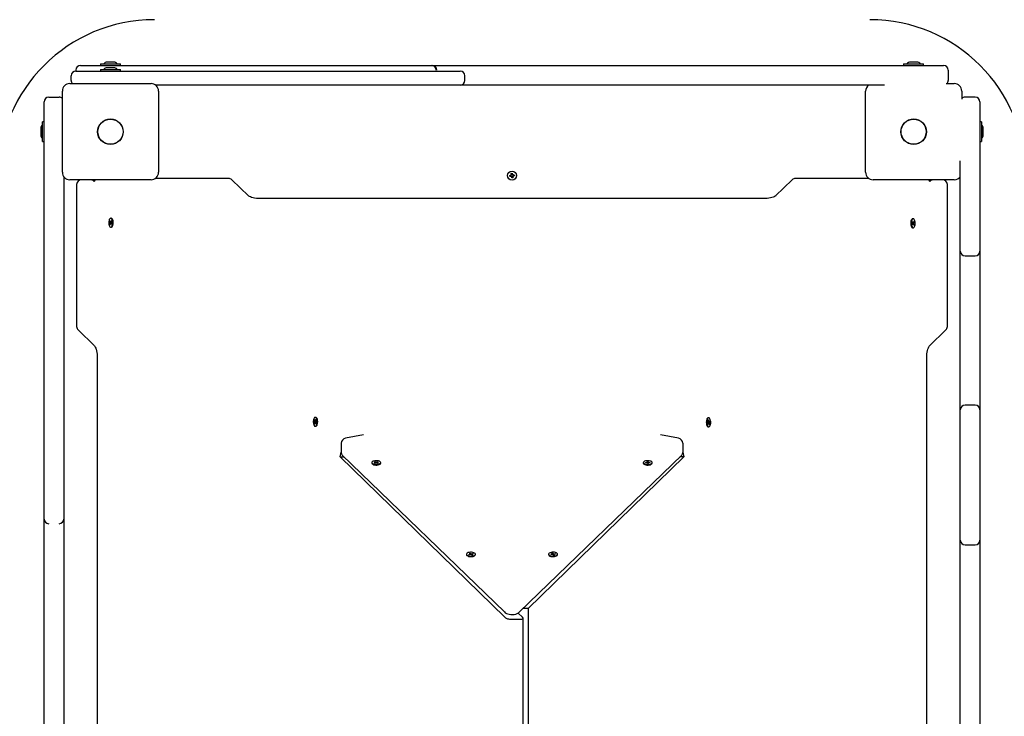
# Paper-space layout 'Основные габаритные размеры' of a CAD drawing. Units: millimetres. Extents: x 6.4 to 22.7, y 3.5 to 16.6.
# Drawn here: x 12.9 to 13.9, y 12 to 12.7 of the extents above; entities that cross this region are included whole.
import ezdxf

# ---------------------------------------------------------------- set-up
doc = ezdxf.new("R2010")
doc.units = ezdxf.units.MM
doc.header["$LTSCALE"] = 120
doc.header["$PDSIZE"] = -1
doc.linetypes.add('SLD-Сплошная', pattern=[0])
doc.layers.add('ПРИМЕЧАНИЯ', color=7, linetype='SLD-Сплошная')
doc.styles.add('SLDTEXTSTYLE1', font='isocpeui.ttf')
doc.dimstyles.new('SLDDIMSTYLE0', dxfattribs={"dimtxt": 0.36, "dimasz": 0.36, "dimexe": 0, "dimexo": 0.0625, "dimgap": 0.09, "dimtad": 2, "dimrnd": 1e-09, "dimzin": 12, "dimdsep": 46, "dimtxsty": 'SLDTEXTSTYLE1', "dimsah": 1, "dimcen": 0.09, "dimadec": 0, "dimazin": 3, "dimtfac": 1, "dimtdec": 3, "dimtofl": 0, "dimtmove": 0, "dimatfit": 3, "dimfxl": 1, "dimfrac": 2, "dimtolj": 1, "dimtzin": 12, "dimarcsym": 0})

# ---------------------------------------------------------------- blocks, each defined once
blk = doc.blocks.new('_D_6')
at = {"layer": 'Defpoints', "color": 0, "transparency": 16777216}
for p in [(13.6733, 16.6389), (13.6523, 5.872), (22.6746, 5.872)]:
    blk.add_point(p, dxfattribs=at)
at = {"layer": 'ПРИМЕЧАНИЯ', "color": 0, "lineweight": -2, "transparency": 16777216}
for p, q in [((13.7358, 16.6389), (22.6746, 16.6389)), ((22.6746, 16.2789), (22.6746, 6.232)), ((13.7148, 5.872), (22.6746, 5.872))]:
    blk.add_line(p, q, dxfattribs=at)
at = {"layer": 'ПРИМЕЧАНИЯ', "color": 0, "transparency": 16777216}
for points in [[(22.6146, 16.2789), (22.7346, 16.2789), (22.6746, 16.6389)], [(22.6146, 6.232), (22.7346, 6.232), (22.6746, 5.872)]]:
    blk.add_solid(points, dxfattribs=at)
at = {"layer": 'ПРИМЕЧАНИЯ', "color": 0, "transparency": 16777216, "insert": (22.2199, 11.2554), "char_height": 0.36, "attachment_point": 2, "rotation": 90, "style": 'SLDTEXTSTYLE1'}
blk.add_mtext('\\A1;10.77м', dxfattribs=at)
blk = doc.blocks.new('*D21')
at = {"layer": 'Defpoints', "color": 0, "transparency": 16777216}
for p in [(13.1533, 14.6389), (21.484, 14.6389), (13.6418, 7.372)]:
    blk.add_point(p, dxfattribs=at)
at = {"layer": 'ПРИМЕЧАНИЯ', "color": 0, "lineweight": -2, "transparency": 16777216}
for p, q in [((13.2158, 14.6389), (21.484, 14.6389)), ((21.484, 7.732), (21.484, 14.2789)), ((13.7043, 7.372), (21.484, 7.372))]:
    blk.add_line(p, q, dxfattribs=at)
at = {"layer": 'ПРИМЕЧАНИЯ', "color": 0, "transparency": 16777216}
for points in [[(21.424, 14.2789), (21.544, 14.2789), (21.484, 14.6389)], [(21.424, 7.732), (21.544, 7.732), (21.484, 7.372)]]:
    blk.add_solid(points, dxfattribs=at)
at = {"layer": 'ПРИМЕЧАНИЯ', "color": 0, "transparency": 16777216, "insert": (21.2117, 11.0054), "char_height": 0.36, "attachment_point": 5, "rotation": 90, "style": 'SLDTEXTSTYLE1'}
blk.add_mtext('\\A1;7.27м', dxfattribs=at)

psp = doc.layouts.new('Основные габаритные размеры')

# ---------------------------------------------------------------- linework, layer by layer
at = {"color": 7, "linetype": 'SLD-Сплошная', "lineweight": 25}
for p, q in [((12.9383, 12.6643), (12.9483, 12.6643)), ((12.9483, 12.6643), (13.0383, 12.6643)), ((12.9596, 12.6661), (12.9596, 12.6643)), ((12.9596, 12.6661), (12.9675, 12.6661)), ((12.9738, 12.6679), (12.9668, 12.6679)), ((12.9677, 12.6619), (12.9668, 12.6619)), ((12.9675, 12.6661), (12.9809, 12.6661)), ((12.9738, 12.6619), (12.9677, 12.6619)), ((12.9809, 12.6643), (12.9809, 12.6661)), ((13.0383, 12.6643), (13.0482, 12.6643)), ((13.0482, 12.6643), (13.053, 12.6643)), ((13.053, 12.6643), (13.0695, 12.6643)), ((13.0695, 12.6643), (13.1766, 12.6643)), ((13.1766, 12.6643), (13.193, 12.6643)), ((13.193, 12.6643), (13.1993, 12.6643)), ((13.1993, 12.6643), (13.2142, 12.6643)), ((13.2142, 12.6643), (13.3042, 12.6643)), ((13.3042, 12.6643), (13.3142, 12.6643)), ((13.3142, 12.6643), (13.3149, 12.6643)), ((13.3149, 12.6643), (13.3314, 12.6643)), ((13.3314, 12.6643), (13.4584, 12.6643)), ((13.4584, 12.6643), (13.4749, 12.6643)), ((13.4749, 12.6643), (13.4841, 12.6643)), ((13.4841, 12.6643), (13.4937, 12.6643)), ((13.4937, 12.6643), (13.5786, 12.6643)), ((13.5786, 12.6643), (13.5939, 12.6643)), ((13.5939, 12.6643), (13.6063, 12.6643)), ((13.6063, 12.6643), (13.6225, 12.6643)), ((13.6225, 12.6643), (13.7298, 12.6643)), ((13.7298, 12.6643), (13.7462, 12.6643)), ((13.7462, 12.6643), (13.7523, 12.6643)), ((13.7523, 12.6643), (13.7623, 12.6643)), ((13.7623, 12.6643), (13.8523, 12.6643)), ((13.8196, 12.6661), (13.8196, 12.6643)), ((13.8196, 12.6661), (13.8275, 12.6661)), ((13.8338, 12.6679), (13.8268, 12.6679)), ((13.8275, 12.6661), (13.8409, 12.6661)), ((13.8409, 12.6643), (13.8409, 12.6661)), ((13.8523, 12.6643), (13.8623, 12.6643)), ((12.9283, 12.6483), (12.9283, 12.6533)), ((12.9333, 12.6593), (12.9333, 12.6583)), ((12.9333, 12.6583), (13.0115, 12.6583)), ((12.9596, 12.6601), (12.9596, 12.6583)), ((12.9596, 12.6601), (12.9809, 12.6601)), ((12.9809, 12.6583), (12.9809, 12.6601)), ((13.0115, 12.6583), (13.1387, 12.6583)), ((13.1387, 12.6583), (13.2609, 12.6583)), ((13.2609, 12.6583), (13.3277, 12.6583)), ((13.3277, 12.6583), (13.3448, 12.6583)), ((13.3498, 12.6483), (13.3498, 12.6533)), ((13.8673, 12.6593), (13.8673, 12.6483)), ((12.9268, 12.6448), (13.0138, 12.6448)), ((13.1387, 12.6433), (13.0184, 12.6433)), ((13.2609, 12.6433), (13.1387, 12.6433)), ((13.3277, 12.6433), (13.2609, 12.6433)), ((13.3448, 12.6433), (13.3277, 12.6433)), ((13.4584, 12.6433), (13.3448, 12.6433)), ((13.4749, 12.6433), (13.4584, 12.6433)), ((13.4841, 12.6433), (13.4749, 12.6433)), ((13.4937, 12.6433), (13.4841, 12.6433)), ((13.5786, 12.6433), (13.4937, 12.6433)), ((13.5939, 12.6433), (13.5786, 12.6433)), ((13.6063, 12.6433), (13.5939, 12.6433)), ((13.6225, 12.6433), (13.6063, 12.6433)), ((13.7298, 12.6433), (13.6225, 12.6433)), ((13.7462, 12.6433), (13.7298, 12.6433)), ((13.7523, 12.6433), (13.7462, 12.6433)), ((13.7623, 12.6433), (13.7523, 12.6433)), ((13.799, 12.6433), (13.7623, 12.6433)), ((13.8652, 12.6448), (13.8738, 12.6448)), ((12.9043, 12.6303), (12.9153, 12.6303)), ((12.9188, 12.5498), (12.9188, 12.6368)), ((13.0218, 12.6368), (13.0218, 12.5498)), ((13.7788, 12.5498), (13.7788, 12.6368)), ((13.8818, 12.6368), (13.8818, 12.6283)), ((13.8963, 12.6303), (13.8853, 12.6303)), ((12.8993, 12.6153), (12.8993, 12.6253)), ((13.9013, 12.6253), (13.9013, 12.6153)), ((12.8993, 12.4853), (12.8993, 12.6153)), ((13.9013, 12.6153), (13.9013, 12.4753)), ((12.8993, 12.604), (12.8975, 12.604)), ((12.8975, 12.5827), (12.8975, 12.604)), ((13.9031, 12.604), (13.9013, 12.604)), ((13.9031, 12.604), (13.9031, 12.5827)), ((12.8957, 12.5968), (12.8957, 12.5903)), ((12.8957, 12.5903), (12.8957, 12.5898)), ((13.9049, 12.5964), (13.9049, 12.5968)), ((13.9049, 12.5898), (13.9049, 12.5964)), ((12.8975, 12.5827), (12.8993, 12.5827)), ((13.9013, 12.5827), (13.9031, 12.5827)), ((13.8803, 12.4753), (13.8803, 12.562)), ((13.3978, 12.5464), (13.399, 12.5466)), ((13.3979, 12.5454), (13.3978, 12.5464)), ((13.3988, 12.5473), (13.3995, 12.5471)), ((13.3993, 12.5468), (13.3988, 12.5473)), ((13.3994, 12.5469), (13.3988, 12.5473)), ((13.3992, 12.5456), (13.3991, 12.5466)), ((13.3994, 12.5487), (13.4004, 12.5488)), ((13.3996, 12.5475), (13.3994, 12.5487)), ((13.3996, 12.5473), (13.4006, 12.5475)), ((13.4004, 12.5488), (13.4006, 12.5476)), ((13.4007, 12.5473), (13.4013, 12.5477)), ((13.4008, 12.5471), (13.4013, 12.5477)), ((13.4013, 12.5477), (13.401, 12.547)), ((13.4012, 12.5459), (13.4017, 12.5453)), ((13.4013, 12.547), (13.4014, 12.546)), ((13.4014, 12.547), (13.4026, 12.5472)), ((13.4028, 12.5462), (13.4015, 12.546)), ((13.4026, 12.5472), (13.4028, 12.5462)), ((12.9203, 12.5452), (12.9203, 12.4853)), ((13.0138, 12.5418), (12.9268, 12.5418)), ((12.9341, 12.5368), (12.9341, 12.3846)), ((12.953, 12.54), (12.9525, 12.5404)), ((13.0967, 12.5432), (13.0183, 12.5432)), ((13.118, 12.5246), (13.1002, 12.5418)), ((13.3991, 12.5456), (13.3979, 12.5454)), ((13.3992, 12.5449), (13.3995, 12.5456)), ((13.3997, 12.5455), (13.3992, 12.5449)), ((13.3998, 12.5454), (13.3992, 12.5449)), ((13.4009, 12.5453), (13.3999, 12.5451)), ((13.4001, 12.5438), (13.4, 12.545)), ((13.4011, 12.544), (13.4001, 12.5438)), ((13.4009, 12.5452), (13.4011, 12.544)), ((13.4017, 12.5453), (13.401, 12.5456)), ((13.4011, 12.5457), (13.4017, 12.5453)), ((13.7003, 12.5418), (13.6825, 12.5246)), ((13.7822, 12.5432), (13.7038, 12.5432)), ((13.8738, 12.5418), (13.7868, 12.5418)), ((13.848, 12.5404), (13.8476, 12.54)), ((13.8664, 12.3846), (13.8664, 12.5368)), ((13.6709, 12.5218), (13.1296, 12.5218)), ((12.9696, 12.4965), (12.9698, 12.4974)), ((12.9701, 12.4959), (12.9696, 12.4965)), ((12.9712, 12.4961), (12.9696, 12.4965)), ((12.9698, 12.4974), (12.9703, 12.4968)), ((12.9699, 12.4953), (12.9702, 12.4957)), ((12.9714, 12.4954), (12.9699, 12.4953)), ((12.9702, 12.4953), (12.9699, 12.4953)), ((12.9699, 12.4939), (12.9702, 12.4949)), ((12.9705, 12.4941), (12.9699, 12.4939)), ((12.9703, 12.4934), (12.9699, 12.4939)), ((12.9706, 12.4945), (12.9703, 12.4934)), ((12.9704, 12.4974), (12.9706, 12.4968)), ((12.9704, 12.4967), (12.9704, 12.4974)), ((12.9704, 12.4967), (12.9711, 12.4967)), ((12.9712, 12.5006), (12.9706, 12.5006)), ((12.9707, 12.4971), (12.9709, 12.4982)), ((12.9709, 12.4941), (12.9707, 12.4947)), ((12.9709, 12.4982), (12.9713, 12.4977)), ((12.9716, 12.4949), (12.9709, 12.4949)), ((12.9709, 12.4949), (12.9709, 12.4941)), ((12.971, 12.4963), (12.9714, 12.4963)), ((12.9715, 12.4942), (12.971, 12.4948)), ((12.9713, 12.4977), (12.9711, 12.4966)), ((12.9714, 12.4963), (12.9711, 12.4959)), ((12.9712, 12.4957), (12.9717, 12.4951)), ((12.9717, 12.4951), (12.9715, 12.4942)), ((13.8289, 12.4941), (13.8293, 12.4948)), ((13.8292, 12.4933), (13.8289, 12.4941)), ((13.829, 12.4968), (13.8293, 12.4974)), ((13.8294, 12.4959), (13.829, 12.4968)), ((13.8291, 12.4954), (13.8294, 12.4955)), ((13.8294, 12.4952), (13.8291, 12.4954)), ((13.8291, 12.4944), (13.8294, 12.4942)), ((13.8296, 12.4941), (13.8292, 12.4933)), ((13.8299, 12.5), (13.8293, 12.5)), ((13.8293, 12.4974), (13.8297, 12.4965)), ((13.8293, 12.4959), (13.8308, 12.4964)), ((13.8294, 12.4951), (13.8306, 12.4951)), ((13.8298, 12.4935), (13.8297, 12.4942)), ((13.8298, 12.4963), (13.8299, 12.497)), ((13.8299, 12.4942), (13.8298, 12.4935)), ((13.8299, 12.497), (13.83, 12.4963)), ((13.8304, 12.493), (13.83, 12.494)), ((13.83, 12.494), (13.8307, 12.4937)), ((13.8301, 12.4964), (13.8306, 12.4972)), ((13.8303, 12.4953), (13.8306, 12.4951)), ((13.8306, 12.4951), (13.8303, 12.495)), ((13.8308, 12.4964), (13.8304, 12.4956)), ((13.8304, 12.4946), (13.8307, 12.4937)), ((13.8307, 12.4937), (13.8304, 12.493)), ((13.8306, 12.4972), (13.8308, 12.4964)), ((12.8993, 12.4753), (12.8993, 12.4853)), ((12.9203, 12.4853), (12.9203, 12.4753)), ((12.9706, 12.491), (12.9712, 12.491)), ((13.8293, 12.4904), (13.8299, 12.4904)), ((12.8993, 12.4725), (12.8993, 12.4753)), ((12.8993, 12.456), (12.8993, 12.4725)), ((12.9203, 12.4753), (12.9203, 12.4725)), ((12.9203, 12.4725), (12.9203, 12.456)), ((13.8803, 12.4653), (13.8803, 12.4753)), ((13.9013, 12.4753), (13.9013, 12.4653)), ((13.8803, 12.4589), (13.8803, 12.4653)), ((13.9013, 12.4653), (13.9013, 12.4589)), ((12.8993, 12.3289), (12.8993, 12.456)), ((12.9203, 12.456), (12.9203, 12.3289)), ((13.8803, 12.306), (13.8803, 12.4589)), ((13.8853, 12.4603), (13.8963, 12.4603)), ((13.9013, 12.4589), (13.9013, 12.306)), ((12.9356, 12.381), (12.9532, 12.3639)), ((13.8473, 12.3639), (13.8649, 12.381)), ((12.9561, 12.3523), (12.9561, 11.5233)), ((13.8445, 11.5233), (13.8445, 12.3523)), ((12.8993, 12.3125), (12.8993, 12.3289)), ((12.9203, 12.3289), (12.9203, 12.3125)), ((12.8993, 12.3029), (12.8993, 12.3125)), ((12.9203, 12.3125), (12.9203, 12.3029)), ((13.8803, 12.2954), (13.8803, 12.306)), ((13.9013, 12.306), (13.9013, 12.2954)), ((12.8993, 12.293), (12.8993, 12.3029)), ((12.8993, 12.1884), (12.8993, 12.293)), ((12.9203, 12.3029), (12.9203, 12.293)), ((12.9203, 12.293), (12.9203, 12.1884)), ((13.8803, 12.2854), (13.8803, 12.2954)), ((13.8963, 12.3004), (13.8853, 12.3004)), ((13.9013, 12.2954), (13.9013, 12.2854)), ((13.1885, 12.2834), (13.1891, 12.2832)), ((13.1885, 12.2824), (13.1885, 12.2834)), ((13.189, 12.2822), (13.1885, 12.2824)), ((13.1906, 12.2823), (13.1885, 12.2824)), ((13.1891, 12.2839), (13.1894, 12.2835)), ((13.1892, 12.2833), (13.1891, 12.2839)), ((13.1891, 12.2832), (13.19, 12.2832)), ((13.1894, 12.2838), (13.1895, 12.285)), ((13.1901, 12.2873), (13.1895, 12.2873)), ((13.1895, 12.285), (13.1899, 12.2849)), ((13.1899, 12.2847), (13.1895, 12.285)), ((13.1899, 12.2849), (13.1899, 12.2836)), ((13.1899, 12.2833), (13.1902, 12.2835)), ((13.1902, 12.2835), (13.19, 12.283)), ((13.1901, 12.2828), (13.1906, 12.2826)), ((13.1906, 12.2826), (13.1906, 12.2816)), ((13.6103, 12.2828), (13.6106, 12.2826)), ((13.6105, 12.2823), (13.6103, 12.2828)), ((13.611, 12.2868), (13.6104, 12.2868)), ((13.6104, 12.2842), (13.6108, 12.2845)), ((13.6106, 12.283), (13.6104, 12.2842)), ((13.6106, 12.2828), (13.6113, 12.2828)), ((13.6108, 12.2845), (13.611, 12.2833)), ((13.6111, 12.283), (13.6113, 12.2835)), ((13.6113, 12.2835), (13.6112, 12.2828)), ((13.6114, 12.2828), (13.6119, 12.2832)), ((13.6119, 12.2832), (13.612, 12.2822)), ((13.8803, 12.1654), (13.8803, 12.2854)), ((13.9013, 12.2854), (13.9013, 12.1654)), ((13.1889, 12.2815), (13.1891, 12.2821)), ((13.1892, 12.2818), (13.1889, 12.2815)), ((13.1892, 12.2802), (13.1892, 12.2814)), ((13.1896, 12.2805), (13.1892, 12.2802)), ((13.1896, 12.28), (13.1892, 12.2802)), ((13.1895, 12.2777), (13.1901, 12.2777)), ((13.1897, 12.2812), (13.1896, 12.28)), ((13.19, 12.2811), (13.1897, 12.2816)), ((13.1899, 12.2818), (13.19, 12.2811)), ((13.1906, 12.2818), (13.19, 12.2818)), ((13.1906, 12.2816), (13.19, 12.2818)), ((13.6099, 12.2817), (13.6104, 12.2821)), ((13.61, 12.2808), (13.6099, 12.2817)), ((13.6106, 12.2812), (13.6099, 12.2812)), ((13.6105, 12.2811), (13.61, 12.2808)), ((13.6102, 12.282), (13.612, 12.2822)), ((13.6104, 12.2772), (13.611, 12.2772)), ((13.6106, 12.2804), (13.6107, 12.2811)), ((13.6108, 12.281), (13.6106, 12.2804)), ((13.6111, 12.2795), (13.6109, 12.2807)), ((13.611, 12.2801), (13.6115, 12.2798)), ((13.6115, 12.2798), (13.6111, 12.2795)), ((13.6116, 12.2812), (13.6113, 12.2813)), ((13.6113, 12.281), (13.6115, 12.2798)), ((13.6114, 12.2817), (13.6116, 12.2812)), ((13.612, 12.2822), (13.6115, 12.2819)), ((13.2411, 12.2685), (13.2219, 12.2649)), ((13.5786, 12.2649), (13.5594, 12.2685)), ((13.2174, 12.2595), (13.2174, 12.2495)), ((13.5831, 12.2595), (13.5831, 12.2495)), ((13.2164, 12.2449), (13.2174, 12.25)), ((13.3927, 12.0731), (13.2164, 12.2449)), ((13.2164, 12.2449), (13.2204, 12.2449)), ((13.2185, 12.2468), (13.3922, 12.0788)), ((13.4083, 12.0788), (13.582, 12.2468)), ((13.5841, 12.2449), (13.4174, 12.0825)), ((13.5841, 12.2449), (13.5801, 12.2449)), ((13.5831, 12.25), (13.5841, 12.2449)), ((13.2501, 12.2388), (13.2501, 12.2383)), ((13.2527, 12.2383), (13.2537, 12.2386)), ((13.2534, 12.238), (13.2527, 12.2383)), ((13.2529, 12.2395), (13.2537, 12.2397)), ((13.2537, 12.2391), (13.2529, 12.2395)), ((13.2532, 12.2389), (13.2539, 12.2389)), ((13.2539, 12.2388), (13.2532, 12.2389)), ((13.2543, 12.2383), (13.2534, 12.238)), ((13.2537, 12.2397), (13.2545, 12.2394)), ((13.2542, 12.2383), (13.2537, 12.2397)), ((13.2548, 12.2381), (13.2546, 12.2384)), ((13.2548, 12.2393), (13.255, 12.2396)), ((13.255, 12.2384), (13.2548, 12.2381)), ((13.255, 12.2396), (13.2552, 12.2393)), ((13.255, 12.2383), (13.255, 12.2396)), ((13.2561, 12.2379), (13.2553, 12.2383)), ((13.2555, 12.2393), (13.2564, 12.2397)), ((13.2558, 12.2381), (13.2559, 12.2384)), ((13.2559, 12.2389), (13.2566, 12.2388)), ((13.2566, 12.2388), (13.2559, 12.2387)), ((13.2561, 12.239), (13.2564, 12.2397)), ((13.2561, 12.2386), (13.2569, 12.2382)), ((13.2569, 12.2382), (13.2561, 12.2379)), ((13.2571, 12.2393), (13.2562, 12.239)), ((13.2564, 12.2397), (13.2571, 12.2393)), ((13.2597, 12.2383), (13.2597, 12.2388)), ((13.5408, 12.2388), (13.5408, 12.2383)), ((13.5431, 12.2389), (13.5443, 12.239)), ((13.5432, 12.2385), (13.5431, 12.2389)), ((13.5434, 12.2385), (13.5431, 12.2389)), ((13.5444, 12.2385), (13.5432, 12.2385)), ((13.5443, 12.2393), (13.5449, 12.2392)), ((13.5447, 12.239), (13.5443, 12.2393)), ((13.5445, 12.2382), (13.5448, 12.2385)), ((13.5451, 12.2384), (13.5445, 12.2382)), ((13.5449, 12.2398), (13.5458, 12.2399)), ((13.545, 12.2393), (13.5449, 12.2398)), ((13.545, 12.2384), (13.545, 12.2393)), ((13.5454, 12.2377), (13.5452, 12.2383)), ((13.5464, 12.2378), (13.5454, 12.2377)), ((13.5458, 12.2399), (13.546, 12.2394)), ((13.546, 12.2378), (13.5458, 12.2399)), ((13.5461, 12.2392), (13.5467, 12.2394)), ((13.5462, 12.2383), (13.5462, 12.2378)), ((13.5462, 12.2383), (13.5464, 12.2378)), ((13.5469, 12.2383), (13.5463, 12.2385)), ((13.5467, 12.2394), (13.5464, 12.2391)), ((13.5465, 12.2386), (13.5469, 12.2383)), ((13.5468, 12.2391), (13.548, 12.2391)), ((13.5481, 12.2387), (13.5469, 12.2387)), ((13.5477, 12.2387), (13.548, 12.2391)), ((13.548, 12.2391), (13.5481, 12.2387)), ((13.5504, 12.2383), (13.5504, 12.2388)), ((12.8993, 12.1784), (12.8993, 12.1884)), ((12.9203, 12.1884), (12.9203, 12.1784)), ((12.8993, 12.177), (12.8993, 12.1784)), ((12.8993, 12.1605), (12.8993, 12.177)), ((12.9203, 12.1784), (12.9203, 12.177)), ((12.9203, 12.177), (12.9203, 12.1605)), ((12.8993, 12.0285), (12.8993, 12.1605)), ((12.9203, 12.1605), (12.9203, 12.0285)), ((13.8803, 12.1557), (13.8803, 12.1654)), ((13.9013, 12.1654), (13.9013, 12.1557)), ((13.8803, 12.1413), (13.8803, 12.1557)), ((13.8853, 12.1507), (13.8963, 12.1507)), ((13.9013, 12.1557), (13.9013, 12.1413)), ((13.3515, 12.1407), (13.3515, 12.1402)), ((13.3539, 12.1404), (13.355, 12.1407)), ((13.3544, 12.14), (13.3539, 12.1404)), ((13.3555, 12.1403), (13.3544, 12.14)), ((13.3546, 12.1415), (13.3555, 12.1418)), ((13.3552, 12.1411), (13.3546, 12.1415)), ((13.3546, 12.1409), (13.3553, 12.1409)), ((13.3552, 12.1408), (13.3546, 12.1409)), ((13.3553, 12.1402), (13.3553, 12.1408)), ((13.3555, 12.1418), (13.3561, 12.1413)), ((13.3559, 12.1403), (13.3555, 12.1418)), ((13.3559, 12.14), (13.3559, 12.1403)), ((13.3562, 12.1403), (13.3559, 12.14)), ((13.3559, 12.14), (13.3559, 12.1403)), ((13.3559, 12.1401), (13.3559, 12.1403)), ((13.3564, 12.1412), (13.3567, 12.1415)), ((13.3571, 12.1397), (13.3565, 12.1402)), ((13.3566, 12.1401), (13.3567, 12.1415)), ((13.3567, 12.1415), (13.3567, 12.1411)), ((13.3571, 12.1412), (13.3581, 12.1415)), ((13.358, 12.1399), (13.3571, 12.1397)), ((13.358, 12.1406), (13.3572, 12.1406)), ((13.3572, 12.1405), (13.3572, 12.1398)), ((13.3573, 12.1407), (13.358, 12.1406)), ((13.3574, 12.1404), (13.358, 12.1399)), ((13.3587, 12.1411), (13.3576, 12.1408)), ((13.3579, 12.1409), (13.3581, 12.1415)), ((13.3581, 12.1415), (13.3587, 12.1411)), ((13.3611, 12.1402), (13.3611, 12.1407)), ((13.4394, 12.1407), (13.4394, 12.1402)), ((13.4417, 12.1406), (13.4429, 12.1408)), ((13.4421, 12.1402), (13.4417, 12.1406)), ((13.4432, 12.1404), (13.4421, 12.1402)), ((13.4427, 12.1411), (13.4434, 12.141)), ((13.4432, 12.1409), (13.4427, 12.1411)), ((13.4429, 12.1417), (13.4439, 12.1418)), ((13.4433, 12.1412), (13.4429, 12.1417)), ((13.4434, 12.1404), (13.4434, 12.1411)), ((13.4434, 12.1401), (13.4436, 12.1404)), ((13.4439, 12.1403), (13.4434, 12.1401)), ((13.4439, 12.1418), (13.4443, 12.1413)), ((13.4442, 12.1401), (13.4439, 12.1418)), ((13.4445, 12.1397), (13.4441, 12.1402)), ((13.4445, 12.1412), (13.445, 12.1414)), ((13.4455, 12.1398), (13.4445, 12.1397)), ((13.445, 12.1414), (13.4448, 12.1411)), ((13.445, 12.1404), (13.445, 12.1397)), ((13.4458, 12.1404), (13.4451, 12.1405)), ((13.4451, 12.1403), (13.4455, 12.1398)), ((13.4452, 12.1411), (13.4464, 12.1413)), ((13.4452, 12.1406), (13.4458, 12.1404)), ((13.4467, 12.1409), (13.4455, 12.1407)), ((13.4461, 12.1408), (13.4464, 12.1413)), ((13.4464, 12.1413), (13.4467, 12.1409)), ((13.449, 12.1402), (13.449, 12.1407)), ((13.8803, 12.0142), (13.8803, 12.1413)), ((13.9013, 12.1413), (13.9013, 12.0142)), ((13.4174, 12.0825), (13.4122, 12.0825)), ((13.4174, 12.0825), (13.4174, 11.9378)), ((13.4116, 12.0731), (13.4069, 12.0777)), ((13.4121, 11.9378), (13.4121, 12.0722)), ((13.3994, 12.071), (13.4093, 12.071)), ((12.8993, 12.012), (12.8993, 12.0285)), ((12.9203, 12.0285), (12.9203, 12.012)), ((12.8993, 12.0066), (12.8993, 12.012)), ((12.9203, 12.012), (12.9203, 12.0066)), ((13.8803, 11.9981), (13.8803, 12.0142)), ((13.9013, 12.0142), (13.9013, 11.9981)), ((12.8993, 12.0007), (12.8993, 12.0066)), ((12.8993, 11.8951), (12.8993, 12.0007)), ((12.9203, 12.0066), (12.9203, 12.0007)), ((12.9203, 12.0007), (12.9203, 11.8951)), ((13.8803, 11.9905), (13.8803, 11.9981)), ((13.9013, 11.9981), (13.9013, 11.9905)), ((13.8803, 11.9806), (13.8803, 11.9905)), ((13.9013, 11.9905), (13.9013, 11.9806)), ((13.8803, 11.875), (13.8803, 11.9806)), ((13.9013, 11.9806), (13.9013, 11.875))]:
    psp.add_line(p, q, dxfattribs=at)
at = {"color": 7, "linetype": 'SLD-Сплошная', "lineweight": 25, "flags": 128}
for points in [[(13.1296, 12.5218), (13.1286, 12.5218), (13.1266, 12.5219), (13.1247, 12.5221), (13.123, 12.5225), (13.1214, 12.5229), (13.1201, 12.5234), (13.1191, 12.5238), (13.1184, 12.5243), (13.118, 12.5245), (13.118, 12.5246)], [(13.6825, 12.5246), (13.6823, 12.5244), (13.6818, 12.5241), (13.681, 12.5236), (13.6799, 12.5232), (13.6786, 12.5227), (13.677, 12.5224), (13.6753, 12.5221), (13.6734, 12.5219), (13.6714, 12.5218), (13.6709, 12.5218)], [(12.9688, 12.498), (12.9686, 12.4968), (12.9685, 12.4955), (12.9686, 12.4942), (12.9689, 12.4931), (12.9693, 12.4921), (12.9698, 12.4914), (12.9703, 12.491), (12.9709, 12.491), (12.9715, 12.4914), (12.972, 12.492), (12.9723, 12.493), (12.9726, 12.4941), (12.9727, 12.4954), (12.9727, 12.4967), (12.9725, 12.498), (12.9722, 12.499), (12.9717, 12.4999), (12.9712, 12.5004), (12.9707, 12.5006), (12.9701, 12.5004), (12.9696, 12.4999), (12.9691, 12.4991), (12.9688, 12.498)], [(12.9712, 12.491), (12.9714, 12.491), (12.972, 12.4914), (12.9725, 12.492), (12.9729, 12.493), (12.9732, 12.4941), (12.9733, 12.4954), (12.9732, 12.4967), (12.9731, 12.498), (12.9727, 12.499), (12.9723, 12.4999), (12.9718, 12.5004), (12.9712, 12.5006), (12.9712, 12.5006)], [(13.8293, 12.5), (13.8293, 12.5), (13.8287, 12.4999), (13.8282, 12.4993), (13.8278, 12.4985), (13.8274, 12.4974), (13.8273, 12.4962), (13.8272, 12.4949), (13.8274, 12.4936), (13.8276, 12.4924), (13.828, 12.4915), (13.8285, 12.4908), (13.8291, 12.4905), (13.8293, 12.4904)], [(13.8312, 12.4916), (13.8316, 12.4925), (13.8319, 12.4937), (13.832, 12.495), (13.8319, 12.4963), (13.8317, 12.4975), (13.8314, 12.4986), (13.8309, 12.4994), (13.8304, 12.4999), (13.8298, 12.5), (13.8293, 12.4999), (13.8288, 12.4993), (13.8283, 12.4985), (13.828, 12.4974), (13.8278, 12.4962), (13.8278, 12.4949), (13.8279, 12.4936), (13.8282, 12.4924), (13.8286, 12.4915), (13.8291, 12.4908), (13.8296, 12.4905), (13.8302, 12.4905), (13.8307, 12.4909), (13.8312, 12.4916)], [(12.9532, 12.3639), (12.9533, 12.3638), (12.9537, 12.3633), (12.9541, 12.3625), (12.9546, 12.3615), (12.955, 12.3602), (12.9554, 12.3586), (12.9557, 12.3569), (12.9559, 12.355), (12.956, 12.353), (12.9561, 12.3523)], [(13.8445, 12.3523), (13.8445, 12.3534), (13.8446, 12.3554), (13.8448, 12.3572), (13.8452, 12.359), (13.8456, 12.3605), (13.8461, 12.3618), (13.8466, 12.3628), (13.847, 12.3635), (13.8473, 12.3639), (13.8473, 12.3639)], [(13.1875, 12.2833), (13.1875, 12.282), (13.1876, 12.2807), (13.1879, 12.2796), (13.1883, 12.2787), (13.1888, 12.278), (13.1893, 12.2777), (13.1899, 12.2778), (13.1905, 12.2782), (13.1909, 12.2789), (13.1913, 12.2799), (13.1916, 12.2811), (13.1916, 12.2824), (13.1916, 12.2837), (13.1914, 12.2849), (13.191, 12.2859), (13.1906, 12.2867), (13.19, 12.2872), (13.1895, 12.2873), (13.1889, 12.2871), (13.1884, 12.2865), (13.188, 12.2857), (13.1876, 12.2846), (13.1875, 12.2833)], [(13.1901, 12.2777), (13.1905, 12.2778), (13.191, 12.2782), (13.1915, 12.2789), (13.1918, 12.2799), (13.1921, 12.2811), (13.1922, 12.2824), (13.1921, 12.2837), (13.1919, 12.2849), (13.1916, 12.2859), (13.1911, 12.2867), (13.1906, 12.2872), (13.1901, 12.2873)], [(13.6104, 12.2868), (13.6101, 12.2867), (13.6095, 12.2863), (13.609, 12.2856), (13.6087, 12.2846), (13.6084, 12.2834), (13.6083, 12.2821), (13.6084, 12.2808), (13.6086, 12.2796), (13.6089, 12.2786), (13.6094, 12.2778), (13.6099, 12.2773), (13.6104, 12.2772)], [(13.6116, 12.2774), (13.6121, 12.278), (13.6125, 12.2788), (13.6129, 12.2799), (13.613, 12.2811), (13.6131, 12.2825), (13.6129, 12.2837), (13.6126, 12.2849), (13.6122, 12.2858), (13.6117, 12.2864), (13.6112, 12.2867), (13.6106, 12.2867), (13.6101, 12.2863), (13.6096, 12.2856), (13.6092, 12.2846), (13.609, 12.2834), (13.6089, 12.2821), (13.6089, 12.2808), (13.6091, 12.2796), (13.6095, 12.2786), (13.6099, 12.2778), (13.6105, 12.2773), (13.611, 12.2772), (13.6116, 12.2774)], [(13.2581, 12.2373), (13.2589, 12.2377), (13.2595, 12.2382), (13.2597, 12.2387), (13.2596, 12.2393), (13.2591, 12.2398), (13.2583, 12.2403), (13.2573, 12.2406), (13.256, 12.2408), (13.2547, 12.2409), (13.2534, 12.2408), (13.2523, 12.2405), (13.2513, 12.2402), (13.2506, 12.2397), (13.2502, 12.2392), (13.2501, 12.2386), (13.2504, 12.2381), (13.2511, 12.2376), (13.252, 12.2372), (13.2531, 12.2369), (13.2544, 12.2368), (13.2557, 12.2368), (13.257, 12.237), (13.2581, 12.2373)], [(13.5461, 12.2368), (13.5474, 12.2369), (13.5485, 12.2372), (13.5494, 12.2376), (13.5501, 12.2381), (13.5504, 12.2386), (13.5503, 12.2392), (13.5499, 12.2397), (13.5492, 12.2402), (13.5482, 12.2405), (13.547, 12.2408), (13.5458, 12.2409), (13.5445, 12.2408), (13.5432, 12.2406), (13.5422, 12.2403), (13.5414, 12.2398), (13.5409, 12.2393), (13.5408, 12.2387), (13.541, 12.2382), (13.5416, 12.2377), (13.5425, 12.2373), (13.5435, 12.237), (13.5448, 12.2368), (13.5461, 12.2368)], [(13.2501, 12.2383), (13.2501, 12.2381), (13.2504, 12.2375), (13.2511, 12.237), (13.252, 12.2366), (13.2531, 12.2364), (13.2544, 12.2362), (13.2557, 12.2362), (13.257, 12.2364), (13.2581, 12.2367)], [(13.5408, 12.2383), (13.5408, 12.2382), (13.541, 12.2376), (13.5416, 12.2371), (13.5425, 12.2367), (13.5435, 12.2364), (13.5448, 12.2362), (13.5461, 12.2362)], [(13.5461, 12.2362), (13.5474, 12.2364), (13.5485, 12.2366), (13.5494, 12.237), (13.5501, 12.2375), (13.5504, 12.2381), (13.5504, 12.2383)], [(13.3587, 12.139), (13.3598, 12.1393), (13.3605, 12.1398), (13.361, 12.1403), (13.3611, 12.1409), (13.3608, 12.1414), (13.3602, 12.1419), (13.3594, 12.1423), (13.3583, 12.1426), (13.357, 12.1428), (13.3557, 12.1428), (13.3544, 12.1426), (13.3533, 12.1424), (13.3524, 12.1419), (13.3518, 12.1415), (13.3515, 12.1409), (13.3516, 12.1403), (13.352, 12.1398), (13.3528, 12.1394), (13.3538, 12.139), (13.3549, 12.1388), (13.3562, 12.1387), (13.3575, 12.1387), (13.3587, 12.139)], [(13.3515, 12.1402), (13.3516, 12.1398), (13.352, 12.1393), (13.3528, 12.1388), (13.3538, 12.1384), (13.3549, 12.1382), (13.3562, 12.1381), (13.3575, 12.1382), (13.3587, 12.1384)], [(13.4458, 12.1388), (13.4469, 12.139), (13.4479, 12.1394), (13.4486, 12.1399), (13.449, 12.1404), (13.449, 12.141), (13.4486, 12.1415), (13.448, 12.142), (13.447, 12.1424), (13.4459, 12.1427), (13.4446, 12.1428), (13.4433, 12.1428), (13.4421, 12.1426), (13.441, 12.1423), (13.4401, 12.1418), (13.4396, 12.1413), (13.4394, 12.1408), (13.4396, 12.1402), (13.4401, 12.1397), (13.4409, 12.1393), (13.4419, 12.1389), (13.4432, 12.1387), (13.4445, 12.1387), (13.4458, 12.1388)], [(13.4394, 12.1402), (13.4396, 12.1397), (13.4401, 12.1391), (13.4409, 12.1387), (13.4419, 12.1384), (13.4432, 12.1382), (13.4445, 12.1381), (13.4458, 12.1382)], [(13.4458, 12.1382), (13.4469, 12.1385), (13.4479, 12.1389), (13.4486, 12.1394), (13.449, 12.1399), (13.449, 12.1402)], [(13.3922, 12.0788), (13.3931, 12.078), (13.3943, 12.0773), (13.3957, 12.0768), (13.3973, 12.0763), (13.399, 12.0761), (13.4008, 12.0761), (13.4025, 12.0762), (13.4042, 12.0766), (13.4058, 12.0771), (13.4072, 12.0779), (13.4083, 12.0788)]]:
    psp.add_lwpolyline(points, dxfattribs=at)
at = {"color": 7, "linetype": 'SLD-Сплошная', "lineweight": 25}
for centre, radius in [((12.9703, 12.5933), 0.0137), ((12.9703, 12.5933), 0.0135), ((13.8303, 12.5933), 0.0137), ((13.8303, 12.5933), 0.0135), ((13.4003, 12.5463), 0.0048)]:
    psp.add_circle(centre, radius, dxfattribs=at)
for centre, radius, start, end in [((13.0173, 12.5463), 0.167, 90, 180), ((13.7833, 12.5463), 0.167, 0, 90), ((12.9383, 12.6593), 0.005, 90, 180), ((12.9668, 12.6631), 0.00481, 90, 141.282), ((12.9668, 12.6571), 0.00481, 90, 141.282), ((12.9738, 12.6631), 0.00481, 38.718, 90), ((12.9738, 12.6571), 0.00481, 38.718, 90), ((13.3142, 12.6593), 0.005, 359.9995, 89.9995), ((13.3149, 12.6593), 0.005, 359.9995, 89.9995), ((13.8268, 12.6631), 0.00481, 90, 141.282), ((13.8338, 12.6631), 0.00481, 38.718, 90), ((13.8623, 12.6593), 0.005, 0, 90), ((12.9333, 12.6533), 0.005, 90, 180), ((13.3448, 12.6533), 0.005, 0, 90), ((12.9268, 12.6368), 0.008, 90, 180), ((12.9333, 12.6483), 0.005, 180, 224.427), ((13.0138, 12.6368), 0.008, 0, 90), ((13.3448, 12.6483), 0.005, 270, 0), ((13.7868, 12.6368), 0.008, 125.6591, 180), ((13.8623, 12.6483), 0.005, 315.573, 0), ((13.8738, 12.6368), 0.008, 0, 90), ((12.9043, 12.6253), 0.005, 90, 180), ((12.9153, 12.6253), 0.005, 45.573, 90), ((13.8853, 12.6253), 0.005, 90, 134.427), ((13.8963, 12.6253), 0.005, 0, 90), ((12.9005, 12.5968), 0.00481, 128.718, 180), ((13.9, 12.5968), 0.00481, 360, 51.282), ((12.9005, 12.5898), 0.00481, 180, 231.282), ((13.9, 12.5898), 0.00481, 308.718, 0), ((12.9268, 12.5498), 0.008, 180, 270), ((13.0138, 12.5498), 0.008, 270, 0), ((13.3988, 12.5473), 0.000725, 279.1167, 309.1167), ((13.3988, 12.5473), 0.000725, 309.1167, 324.1167), ((13.3988, 12.5473), 0.000725, 324.1167, 339.1167), ((13.3988, 12.5473), 0.000725, 339.1167, 9.1167), ((13.4013, 12.5477), 0.000725, 189.1167, 219.1167), ((13.4013, 12.5477), 0.000725, 219.1167, 234.1167), ((13.4013, 12.5477), 0.000725, 234.1167, 249.1167), ((13.4013, 12.5477), 0.000725, 249.1167, 279.1167), ((13.4017, 12.5453), 0.000725, 129.1167, 144.1167), ((13.4017, 12.5453), 0.000725, 99.1167, 129.1167), ((13.7868, 12.5498), 0.008, 180, 270), ((12.9391, 12.5368), 0.005, 90, 180), ((12.949, 12.5368), 0.005, 45.7473, 90), ((12.9576, 12.5382), 0.005, 134.0425, 164.8142), ((13.0967, 12.5382), 0.005, 45.9527, 90), ((13.3992, 12.5449), 0.000725, 69.1167, 99.1167), ((13.3992, 12.5449), 0.000725, 54.1167, 69.1167), ((13.3992, 12.5449), 0.000725, 39.1167, 54.1167), ((13.3992, 12.5449), 0.000725, 9.1167, 39.1167), ((13.4017, 12.5453), 0.000725, 159.1167, 189.1167), ((13.4017, 12.5453), 0.000725, 144.1167, 159.1167), ((13.7038, 12.5382), 0.005, 90, 134.0473), ((13.8429, 12.5382), 0.005, 15.1858, 45.9575), ((13.8515, 12.5368), 0.005, 90, 134.2527), ((13.8614, 12.5368), 0.005, 0, 90), ((13.8738, 12.5498), 0.008, 270, 324.3409), ((12.9695, 12.4955), 0.000695, 13.5147, 36.9667), ((12.9687, 12.4953), 0.00153, 347.3556, 1.1605), ((12.9704, 12.4969), 0.000193, 214.4819, 270.2767), ((12.9699, 12.4973), 0.000805, 327.1999, 348.4457), ((12.9714, 12.4943), 0.000805, 147.1999, 168.4457), ((12.9709, 12.4947), 0.000193, 34.4819, 90.2767), ((12.9726, 12.4963), 0.00153, 167.3556, 181.1605), ((12.9718, 12.4961), 0.000695, 193.5147, 216.9667), ((13.8284, 12.4953), 0.00102, 333.738, 351.8863), ((13.8281, 12.4954), 0.00129, 3.7196, 19.1745), ((13.8299, 12.4939), 0.00032, 116.713, 156.2828), ((13.8302, 12.4967), 0.000511, 197.4279, 226.2746), ((13.8296, 12.4938), 0.000511, 17.4279, 46.2746), ((13.8298, 12.4965), 0.00032, 296.713, 336.2828), ((13.8313, 12.4952), 0.00102, 153.738, 171.8863), ((13.8316, 12.495), 0.00129, 183.7196, 199.1745), ((13.8853, 12.4653), 0.005, 180, 270), ((13.8963, 12.4653), 0.005, 270, 0), ((12.9391, 12.3846), 0.005, 180, 225.7473), ((13.8614, 12.3846), 0.005, 314.2527, 0), ((13.8853, 12.2954), 0.005, 90, 180), ((13.8963, 12.2954), 0.005, 0, 90), ((13.1891, 12.2834), 0.000158, 250.2178, 314.2754), ((13.1881, 12.2839), 0.0013, 340.9641, 356.3748), ((13.1915, 12.2835), 0.00161, 175.7183, 189.0588), ((13.1903, 12.2831), 0.000317, 203.8762, 243.729), ((13.6101, 12.2824), 0.000455, 309.8555, 341.0793), ((13.609, 12.2828), 0.00162, 354.4645, 7.728), ((13.6121, 12.2834), 0.00109, 186.9499, 204.2568), ((13.6113, 12.2829), 0.000152, 242.8326, 308.5406), ((13.1888, 12.2819), 0.000317, 23.8762, 63.729), ((13.1876, 12.2815), 0.00161, 355.7183, 9.0588), ((13.191, 12.2811), 0.0013, 160.9641, 176.3748), ((13.19, 12.2817), 0.000158, 70.2178, 134.2754), ((13.6106, 12.281), 0.000152, 62.8326, 128.5406), ((13.6098, 12.2805), 0.00109, 6.9499, 24.2568), ((13.6129, 12.2812), 0.00162, 174.4645, 187.728), ((13.6118, 12.2815), 0.000455, 129.8555, 161.0793), ((13.2231, 12.2593), 0.00572, 101.5576, 177.8137), ((13.5774, 12.2593), 0.00572, 2.1863, 78.4424), ((13.2211, 12.2495), 0.00372, 178.6546, 225.1169), ((13.5794, 12.2495), 0.00372, 314.8831, 1.3454), ((13.2536, 12.2388), 0.000338, 29.852, 67.7499), ((13.2535, 12.2391), 0.000484, 287.7165, 317.4497), ((13.2547, 12.2371), 0.00128, 94.1709, 109.5943), ((13.2549, 12.2403), 0.00107, 245.2162, 262.6286), ((13.2549, 12.2373), 0.00107, 65.2162, 82.6286), ((13.2551, 12.2405), 0.00128, 274.1709, 289.5943), ((13.2563, 12.2385), 0.000484, 107.7165, 137.4497), ((13.2562, 12.2389), 0.000338, 209.852, 247.7499), ((13.2578, 12.2386), 0.00192, 277.2565, 349.4628), ((13.5443, 12.2404), 0.00141, 272.0823, 286.5703), ((13.5445, 12.2369), 0.00161, 79.4664, 92.7029), ((13.5448, 12.2393), 0.000166, 308.8337, 10.3995), ((13.545, 12.2382), 0.000265, 19.3527, 64.0859), ((13.5462, 12.2394), 0.000265, 199.3527, 244.0859), ((13.5464, 12.2383), 0.000166, 128.8337, 190.3995), ((13.5467, 12.2407), 0.00161, 259.4664, 272.7029), ((13.5469, 12.2372), 0.00141, 92.0823, 106.5703), ((12.9043, 12.1784), 0.005, 180.0008, 270.0008), ((12.9153, 12.1784), 0.005, 269.9992, 359.9992), ((13.8853, 12.1557), 0.005, 180, 270), ((13.8963, 12.1557), 0.005, 270, 0), ((13.3548, 12.1414), 0.00074, 282.5376, 304.8721), ((13.3551, 12.1409), 0.000209, 6.9028, 59.3736), ((13.3559, 12.1388), 0.00152, 89.961, 103.7531), ((13.3565, 12.1419), 0.000775, 236.4201, 258.0618), ((13.3561, 12.1395), 0.000775, 56.4201, 78.0618), ((13.3567, 12.1427), 0.00152, 269.961, 283.7531), ((13.3575, 12.1406), 0.000209, 186.9028, 239.3736), ((13.3578, 12.1401), 0.00074, 102.5376, 124.8721), ((13.3587, 12.141), 0.00256, 271.858, 342.119), ((13.4428, 12.1418), 0.00107, 277.3457, 294.7392), ((13.4434, 12.1387), 0.00165, 85.1352, 98.1491), ((13.4432, 12.1411), 0.000149, 335.678, 42.015), ((13.4438, 12.1398), 0.000483, 42.4631, 72.2508), ((13.4446, 12.1416), 0.000483, 222.4631, 252.2508), ((13.445, 12.1427), 0.00165, 265.1352, 278.1491), ((13.4452, 12.1404), 0.000149, 155.678, 222.015), ((13.4457, 12.1396), 0.00107, 97.3457, 114.7392)]:
    psp.add_arc(centre, radius, start, end, dxfattribs=at)
for centre, major_axis, ratio, start_param, end_param in [((12.9699, 12.4953), (0.00762, -0.0006), 0.053008, 1.393752, 1.539644), ((12.9699, 12.4953), (0.00744, 0.00072), 0.000614, 4.755012, 4.914974), ((12.9704, 12.4974), (0.00777, 0.00003), 0.093301, 4.713569, 4.80088), ((12.9704, 12.4974), (0.00718, -0.0004), 0.084, 4.740604, 4.815682), ((12.9714, 12.4963), (0.00747, -0.00072), 0.00758, 4.670572, 4.708112), ((13.8298, 12.4935), (0.00714, -0.00013), 0.099963, 1.580194, 1.685088), ((13.8299, 12.497), (0.00715, 0.00026), 0.094472, 4.606824, 4.693559), ((13.8299, 12.497), (0.00776, 0.00012), 0.092136, 4.618061, 4.717937), ((13.8306, 12.4951), (0.00756, 0.00067), 0.036344, 1.607015, 1.74344), ((13.8306, 12.4951), (0.00751, -0.00071), 0.020197, 4.548993, 4.672574), ((13.1891, 12.2839), (0.00775, 0.00025), 0.08807, 4.723925, 4.807934), ((13.1891, 12.2839), (0.00725, -0.00058), 0.060673, 4.751014, 4.819995), ((13.1902, 12.2835), (0.00756, -0.00067), 0.036684, 4.676259, 4.702662), ((13.6103, 12.2828), (0.00752, 0.0007), 0.024508, 4.721426, 4.75136), ((13.6113, 12.2835), (0.00722, 0.00051), 0.071659, 4.60807, 4.677588), ((13.6113, 12.2835), (0.00776, -0.00015), 0.091369, 4.622919, 4.705311), ((13.1889, 12.2815), (0.0077, -0.00045), 0.073928, 1.356673, 1.548806), ((13.1889, 12.2815), (0.00734, 0.00069), 0.030423, 1.339704, 1.527371), ((13.19, 12.2811), (0.00765, 0.00055), 0.062319, 1.576464, 1.598365), ((13.6116, 12.2812), (0.00767, 0.00052), 0.065689, 1.596897, 1.795419), ((13.6116, 12.2812), (0.00739, -0.00071), 0.017043, 1.614467, 1.808783), ((13.6106, 12.2804), (0.00769, -0.00048), 0.071031, 1.547264, 1.568317), ((13.2532, 12.2389), (-0.00014, 0.00779), 0.091426, 4.619234, 4.718501), ((13.2532, 12.2389), (-0.00025, 0.00719), 0.094817, 4.608971, 4.695136), ((13.255, 12.2396), (-0.00068, 0.00759), 0.034119, 1.606546, 1.747817), ((13.255, 12.2396), (0.00071, 0.00755), 0.022115, 4.555093, 4.67401), ((13.2566, 12.2388), (0.00015, 0.00718), 0.098877, 1.58118, 1.68041), ((13.5443, 12.2393), (-0.0006, 0.00731), 0.05506, 4.605267, 4.673357), ((13.5445, 12.2382), (-0.00065, 0.00762), 0.041717, 4.721555, 4.74613), ((13.5443, 12.2393), (0.00029, 0.00777), 0.085695, 4.595654, 4.699225), ((13.5467, 12.2394), (-0.00041, 0.00774), 0.076907, 1.590283, 1.775992), ((13.5467, 12.2394), (0.00067, 0.00736), 0.03634, 1.612717, 1.70072), ((13.5469, 12.2383), (0.00057, 0.00767), 0.057628, 1.542268, 1.564165), ((13.3546, 12.1409), (-0.00037, 0.00722), 0.0863, 4.611678, 4.686809), ((13.3546, 12.1409), (-0.00001, 0.0078), 0.092992, 4.62538, 4.712748), ((13.3567, 12.1415), (-0.00062, 0.00764), 0.049079, 1.60231, 1.732278), ((13.3567, 12.1415), (0.00072, 0.00749), 0.005069, 4.527326, 4.671353), ((13.4427, 12.1411), (-0.0005, 0.00725), 0.073003, 4.611037, 4.679157), ((13.4427, 12.1411), (0.00014, 0.00779), 0.091409, 4.625727, 4.706243), ((13.4434, 12.1401), (-0.00071, 0.00755), 0.022212, 4.720825, 4.75075), ((13.445, 12.1414), (-0.00053, 0.00769), 0.063873, 1.596817, 1.79177), ((13.445, 12.1414), (0.00072, 0.00743), 0.014829, 1.613318, 1.803916), ((13.4458, 12.1404), (0.00047, 0.00772), 0.072024, 1.5486, 1.571618), ((13.3972, 12.0731), (0.00498, -0.00109), 0.368801, 3.675639, 5.246436), ((13.4071, 12.0731), (0.00498, -0.00109), 0.368801, 5.246436, 6.817232)]:
    psp.add_ellipse(centre, major_axis=major_axis, ratio=ratio, start_param=start_param, end_param=end_param, dxfattribs=at)

# ---------------------------------------------------------------- dimensions: what is measured, and where the dimension line sits
at = {"layer": 'ПРИМЕЧАНИЯ', "color": 252, "true_color": 0x939598}
dim = psp.add_linear_dim(base=(22.6746, 5.872), p1=(13.6733, 16.6389), p2=(13.6523, 5.872), angle=90, text='<>м', dimstyle='SLDDIMSTYLE0', override={"dimtad": 3}, dxfattribs=at)
dim.commit()
dim.dimension.update_dxf_attribs({"geometry": '_D_6', "text_midpoint": (22.6746, 11.2554), "dimtype": 160})
at = {"layer": 'ПРИМЕЧАНИЯ'}
dim = psp.add_linear_dim(base=(21.484, 14.6389), p1=(13.6418, 7.372), p2=(13.1533, 14.6389), angle=90, text='<>м', dimstyle='SLDDIMSTYLE0', override={"dimtad": 3}, dxfattribs=at)
dim.commit()
dim.dimension.update_dxf_attribs({"geometry": '*D21', "text_midpoint": (21.484, 11.0054), "dimtype": 160})

doc.saveas('drawing.dxf')
